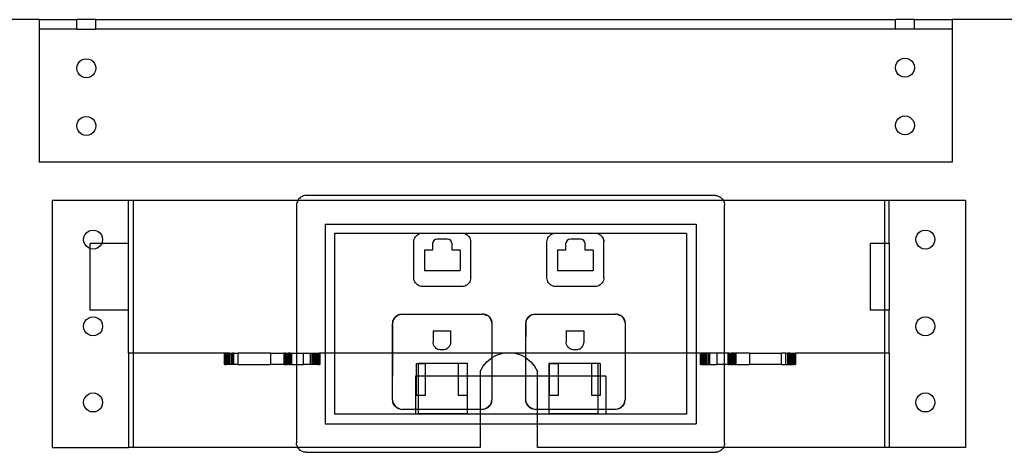
# Model space of a CAD drawing. Extents: x -96 to 96, y -79 to 79.
# Drawn here: x -83 to -71, y -6 to -1 of the extents above; entities that cross this region are included whole.
import ezdxf

# ---------------------------------------------------------------- set-up
doc = ezdxf.new("R2010")
doc.units = 0
doc.header["$MEASUREMENT"] = 0
doc.layers.get('0').update_dxf_attribs({"linetype": 'CONTINUOUS'})

msp = doc.modelspace()

# ---------------------------------------------------------------- linework, layer by layer
for p, q in [((-83.197, -0.562), (-84.824, -0.562)), ((-83.197, -0.562), (-83.197, -0.687)), ((-83.197, -0.562), (-82.702, -0.562)), ((-82.702, -0.687), (-82.702, -0.562)), ((-82.452, -0.562), (-82.702, -0.562)), ((-82.452, -0.687), (-82.452, -0.562)), ((-82.452, -0.562), (-71.943, -0.562)), ((-71.943, -0.687), (-71.943, -0.562)), ((-71.693, -0.562), (-71.943, -0.562)), ((-71.693, -0.687), (-71.693, -0.562)), ((-71.693, -0.562), (-71.197, -0.562)), ((-71.197, -0.562), (-71.197, -0.687)), ((-70, -0.562), (-71.197, -0.562)), ((-83.197, -0.687), (-83.197, -2.437)), ((-82.702, -0.687), (-83.197, -0.687)), ((-82.702, -0.687), (-82.452, -0.687)), ((-71.943, -0.687), (-82.452, -0.687)), ((-71.693, -0.687), (-71.943, -0.687)), ((-71.197, -0.687), (-71.693, -0.687)), ((-71.197, -0.687), (-71.197, -2.437)), ((-82.697, -1.168), (-82.685, -1.138)), ((-82.685, -1.138), (-82.665, -1.112)), ((-82.665, -1.112), (-82.639, -1.092)), ((-82.639, -1.092), (-82.609, -1.08)), ((-82.609, -1.08), (-82.577, -1.075)), ((-82.577, -1.075), (-82.544, -1.08)), ((-82.544, -1.08), (-82.514, -1.092)), ((-82.514, -1.092), (-82.488, -1.112)), ((-82.488, -1.112), (-82.468, -1.138)), ((-82.468, -1.138), (-82.456, -1.168)), ((-71.943, -1.194), (-71.939, -1.161)), ((-71.939, -1.161), (-71.926, -1.131)), ((-71.926, -1.131), (-71.906, -1.105)), ((-71.906, -1.105), (-71.88, -1.085)), ((-71.88, -1.085), (-71.85, -1.073)), ((-71.85, -1.073), (-71.818, -1.069)), ((-71.818, -1.069), (-71.786, -1.073)), ((-71.786, -1.073), (-71.755, -1.085)), ((-71.755, -1.085), (-71.73, -1.105)), ((-71.73, -1.105), (-71.71, -1.131)), ((-71.71, -1.131), (-71.697, -1.161)), ((-71.697, -1.161), (-71.693, -1.194)), ((-82.702, -1.2), (-82.697, -1.168)), ((-82.697, -1.233), (-82.702, -1.2)), ((-82.685, -1.263), (-82.697, -1.233)), ((-82.665, -1.289), (-82.685, -1.263)), ((-82.639, -1.309), (-82.665, -1.289)), ((-82.488, -1.289), (-82.514, -1.309)), ((-82.468, -1.263), (-82.488, -1.289)), ((-82.456, -1.233), (-82.468, -1.263)), ((-82.456, -1.168), (-82.452, -1.2)), ((-82.452, -1.2), (-82.456, -1.233)), ((-71.939, -1.226), (-71.943, -1.194)), ((-71.926, -1.256), (-71.939, -1.226)), ((-71.906, -1.282), (-71.926, -1.256)), ((-71.88, -1.302), (-71.906, -1.282)), ((-71.73, -1.282), (-71.755, -1.302)), ((-71.71, -1.256), (-71.73, -1.282)), ((-71.697, -1.226), (-71.71, -1.256)), ((-71.693, -1.194), (-71.697, -1.226)), ((-82.609, -1.321), (-82.639, -1.309)), ((-82.577, -1.325), (-82.609, -1.321)), ((-82.544, -1.321), (-82.577, -1.325)), ((-82.514, -1.309), (-82.544, -1.321)), ((-71.85, -1.314), (-71.88, -1.302)), ((-71.818, -1.319), (-71.85, -1.314)), ((-71.786, -1.314), (-71.818, -1.319)), ((-71.755, -1.302), (-71.786, -1.314)), ((-82.702, -1.959), (-82.697, -1.926)), ((-82.697, -1.926), (-82.685, -1.896)), ((-82.685, -1.896), (-82.665, -1.87)), ((-82.665, -1.87), (-82.639, -1.851)), ((-82.639, -1.851), (-82.609, -1.838)), ((-82.609, -1.838), (-82.577, -1.834)), ((-82.577, -1.834), (-82.544, -1.838)), ((-82.544, -1.838), (-82.514, -1.851)), ((-82.514, -1.851), (-82.488, -1.87)), ((-82.488, -1.87), (-82.468, -1.896)), ((-82.468, -1.896), (-82.456, -1.926)), ((-82.456, -1.926), (-82.452, -1.959)), ((-71.943, -1.952), (-71.939, -1.92)), ((-71.939, -1.92), (-71.926, -1.89)), ((-71.926, -1.89), (-71.906, -1.864)), ((-71.906, -1.864), (-71.88, -1.844)), ((-71.88, -1.844), (-71.85, -1.831)), ((-71.85, -1.831), (-71.818, -1.827)), ((-71.818, -1.827), (-71.786, -1.831)), ((-71.786, -1.831), (-71.755, -1.844)), ((-71.755, -1.844), (-71.73, -1.864)), ((-71.73, -1.864), (-71.71, -1.89)), ((-71.71, -1.89), (-71.697, -1.92)), ((-71.697, -1.92), (-71.693, -1.952)), ((-82.697, -1.991), (-82.702, -1.959)), ((-82.685, -2.021), (-82.697, -1.991)), ((-82.665, -2.047), (-82.685, -2.021)), ((-82.639, -2.067), (-82.665, -2.047)), ((-82.609, -2.08), (-82.639, -2.067)), ((-82.514, -2.067), (-82.544, -2.08)), ((-82.488, -2.047), (-82.514, -2.067)), ((-82.468, -2.021), (-82.488, -2.047)), ((-82.456, -1.991), (-82.468, -2.021)), ((-82.452, -1.959), (-82.456, -1.991)), ((-71.939, -1.984), (-71.943, -1.952)), ((-71.926, -2.015), (-71.939, -1.984)), ((-71.906, -2.041), (-71.926, -2.015)), ((-71.88, -2.06), (-71.906, -2.041)), ((-71.85, -2.073), (-71.88, -2.06)), ((-71.755, -2.06), (-71.786, -2.073)), ((-71.73, -2.041), (-71.755, -2.06)), ((-71.71, -2.015), (-71.73, -2.041)), ((-71.697, -1.984), (-71.71, -2.015)), ((-71.693, -1.952), (-71.697, -1.984)), ((-82.577, -2.084), (-82.609, -2.08)), ((-82.544, -2.08), (-82.577, -2.084)), ((-71.818, -2.077), (-71.85, -2.073)), ((-71.786, -2.073), (-71.818, -2.077)), ((-71.197, -2.437), (-83.197, -2.437)), ((-83.024, -2.938), (-83.024, -6.188)), ((-82.024, -2.938), (-83.024, -2.938)), ((-81.961, -2.938), (-82.024, -2.938)), ((-82.024, -3.503), (-82.024, -2.938)), ((-81.961, -2.938), (-81.961, -4.945)), ((-79.796, -2.938), (-81.961, -2.938)), ((-79.808, -2.968), (-79.812, -2.984)), ((-79.803, -2.952), (-79.808, -2.968)), ((-79.796, -2.938), (-79.803, -2.952)), ((-79.787, -2.924), (-79.796, -2.938)), ((-74.204, -2.938), (-79.796, -2.938)), ((-79.776, -2.912), (-79.787, -2.924)), ((-79.764, -2.901), (-79.776, -2.912)), ((-79.75, -2.892), (-79.764, -2.901)), ((-79.735, -2.885), (-79.75, -2.892)), ((-79.72, -2.879), (-79.735, -2.885)), ((-79.704, -2.876), (-79.72, -2.879)), ((-79.688, -2.875), (-79.704, -2.876)), ((-74.312, -2.875), (-79.688, -2.875)), ((-74.312, -2.875), (-74.296, -2.876)), ((-74.296, -2.876), (-74.28, -2.879)), ((-74.28, -2.879), (-74.265, -2.885)), ((-74.265, -2.885), (-74.25, -2.892)), ((-74.25, -2.892), (-74.236, -2.901)), ((-74.236, -2.901), (-74.224, -2.912)), ((-74.224, -2.912), (-74.213, -2.924)), ((-74.213, -2.924), (-74.204, -2.938)), ((-72.086, -2.938), (-74.204, -2.938)), ((-74.204, -2.938), (-74.197, -2.952)), ((-74.197, -2.952), (-74.192, -2.968)), ((-74.192, -2.968), (-74.188, -2.984)), ((-72.024, -2.938), (-72.086, -2.938)), ((-72.086, -2.938), (-72.086, -3.503)), ((-71.024, -2.938), (-72.024, -2.938)), ((-72.024, -3.503), (-72.024, -2.938)), ((-71.024, -2.938), (-71.024, -6.188)), ((-79.812, -2.984), (-79.813, -3)), ((-79.813, -3), (-79.813, -4.945)), ((-74.188, -2.984), (-74.187, -3)), ((-74.188, -4.945), (-74.187, -3)), ((-82.596, -3.39), (-82.576, -3.364)), ((-82.576, -3.364), (-82.55, -3.344)), ((-82.55, -3.344), (-82.52, -3.332)), ((-82.52, -3.332), (-82.487, -3.328)), ((-82.487, -3.328), (-82.455, -3.332)), ((-82.455, -3.332), (-82.425, -3.344)), ((-82.425, -3.344), (-82.399, -3.364)), ((-82.399, -3.364), (-82.379, -3.39)), ((-79.438, -3.25), (-74.562, -3.25)), ((-79.438, -3.25), (-79.438, -4.945)), ((-74.562, -3.25), (-74.562, -4.945)), ((-71.658, -3.39), (-71.638, -3.364)), ((-71.638, -3.364), (-71.612, -3.344)), ((-71.612, -3.344), (-71.582, -3.332)), ((-71.582, -3.332), (-71.55, -3.328)), ((-71.55, -3.328), (-71.518, -3.332)), ((-71.518, -3.332), (-71.487, -3.344)), ((-71.487, -3.344), (-71.462, -3.364)), ((-71.462, -3.364), (-71.442, -3.39)), ((-82.612, -3.453), (-82.608, -3.42)), ((-82.608, -3.485), (-82.612, -3.453)), ((-82.608, -3.42), (-82.596, -3.39)), ((-82.596, -3.515), (-82.608, -3.485)), ((-82.379, -3.39), (-82.367, -3.42)), ((-82.367, -3.485), (-82.374, -3.503)), ((-82.367, -3.42), (-82.362, -3.453)), ((-82.362, -3.453), (-82.367, -3.485)), ((-79.313, -3.375), (-79.313, -4.945)), ((-78.193, -3.375), (-79.313, -3.375)), ((-78.273, -3.484), (-78.271, -3.466)), ((-78.273, -3.956), (-78.273, -3.484)), ((-78.271, -3.466), (-78.267, -3.449)), ((-78.267, -3.449), (-78.26, -3.432)), ((-78.26, -3.432), (-78.251, -3.417)), ((-78.251, -3.417), (-78.239, -3.403)), ((-78.239, -3.403), (-78.225, -3.391)), ((-78.225, -3.391), (-78.21, -3.382)), ((-78.21, -3.382), (-78.193, -3.375)), ((-78.193, -3.375), (-78.176, -3.371)), ((-77.604, -3.375), (-78.193, -3.375)), ((-78.176, -3.371), (-78.158, -3.369)), ((-78.158, -3.369), (-77.64, -3.369)), ((-78.022, -3.487), (-78.027, -3.511)), ((-78.009, -3.467), (-78.022, -3.487)), ((-77.989, -3.454), (-78.009, -3.467)), ((-77.965, -3.449), (-77.989, -3.454)), ((-77.833, -3.449), (-77.965, -3.449)), ((-77.809, -3.454), (-77.833, -3.449)), ((-77.788, -3.467), (-77.809, -3.454)), ((-77.775, -3.487), (-77.788, -3.467)), ((-77.77, -3.511), (-77.775, -3.487)), ((-77.64, -3.369), (-77.621, -3.371)), ((-77.621, -3.371), (-77.604, -3.375)), ((-77.604, -3.375), (-77.587, -3.382)), ((-76.443, -3.375), (-77.604, -3.375)), ((-77.587, -3.382), (-77.572, -3.391)), ((-77.572, -3.391), (-77.558, -3.403)), ((-77.558, -3.403), (-77.546, -3.417)), ((-77.546, -3.417), (-77.537, -3.432)), ((-77.537, -3.432), (-77.53, -3.449)), ((-77.537, -3.432), (-77.524, -3.484)), ((-77.53, -3.449), (-77.526, -3.466)), ((-77.526, -3.466), (-77.524, -3.484)), ((-77.524, -3.956), (-77.524, -3.484)), ((-76.523, -3.484), (-76.521, -3.466)), ((-76.523, -3.956), (-76.523, -3.484)), ((-76.521, -3.466), (-76.517, -3.449)), ((-76.517, -3.449), (-76.51, -3.432)), ((-76.51, -3.432), (-76.501, -3.417)), ((-76.501, -3.417), (-76.489, -3.403)), ((-76.489, -3.403), (-76.475, -3.391)), ((-76.475, -3.391), (-76.46, -3.382)), ((-76.46, -3.382), (-76.443, -3.375)), ((-76.443, -3.375), (-76.426, -3.371)), ((-75.854, -3.375), (-76.443, -3.375)), ((-76.426, -3.371), (-76.408, -3.369)), ((-76.408, -3.369), (-75.89, -3.369)), ((-76.272, -3.487), (-76.277, -3.511)), ((-76.259, -3.467), (-76.272, -3.487)), ((-76.239, -3.454), (-76.259, -3.467)), ((-76.215, -3.449), (-76.239, -3.454)), ((-76.083, -3.449), (-76.215, -3.449)), ((-76.059, -3.454), (-76.083, -3.449)), ((-76.038, -3.467), (-76.059, -3.454)), ((-76.025, -3.487), (-76.038, -3.467)), ((-76.02, -3.511), (-76.025, -3.487)), ((-75.89, -3.369), (-75.871, -3.371)), ((-75.871, -3.371), (-75.854, -3.375)), ((-75.854, -3.375), (-75.837, -3.382)), ((-74.687, -3.375), (-75.854, -3.375)), ((-75.837, -3.382), (-75.822, -3.391)), ((-75.822, -3.391), (-75.808, -3.403)), ((-75.808, -3.403), (-75.796, -3.417)), ((-75.796, -3.417), (-75.787, -3.432)), ((-75.787, -3.432), (-75.78, -3.449)), ((-75.787, -3.432), (-75.774, -3.484)), ((-75.78, -3.449), (-75.776, -3.466)), ((-75.776, -3.466), (-75.774, -3.484)), ((-75.774, -3.956), (-75.774, -3.484)), ((-74.687, -3.375), (-74.687, -4.945)), ((-71.675, -3.453), (-71.671, -3.42)), ((-71.671, -3.485), (-71.675, -3.453)), ((-71.671, -3.42), (-71.658, -3.39)), ((-71.658, -3.515), (-71.671, -3.485)), ((-71.442, -3.39), (-71.429, -3.42)), ((-71.429, -3.485), (-71.442, -3.515)), ((-71.429, -3.42), (-71.425, -3.453)), ((-71.425, -3.453), (-71.429, -3.485)), ((-82.576, -3.541), (-82.596, -3.515)), ((-82.55, -3.561), (-82.576, -3.541)), ((-82.524, -3.572), (-82.55, -3.561)), ((-82.524, -3.572), (-82.524, -3.503)), ((-82.374, -3.503), (-82.524, -3.503)), ((-82.52, -3.573), (-82.524, -3.572)), ((-82.524, -4.38), (-82.524, -3.572)), ((-82.487, -3.578), (-82.52, -3.573)), ((-82.455, -3.573), (-82.487, -3.578)), ((-82.425, -3.561), (-82.455, -3.573)), ((-82.399, -3.541), (-82.425, -3.561)), ((-82.379, -3.515), (-82.399, -3.541)), ((-82.374, -3.503), (-82.379, -3.515)), ((-82.024, -3.503), (-82.374, -3.503)), ((-82.024, -4.38), (-82.024, -3.503)), ((-78.132, -3.592), (-78.132, -3.858)), ((-78.027, -3.592), (-78.132, -3.592)), ((-78.027, -3.511), (-78.027, -3.592)), ((-77.77, -3.592), (-77.77, -3.511)), ((-77.665, -3.592), (-77.77, -3.592)), ((-77.665, -3.592), (-77.665, -3.858)), ((-76.382, -3.592), (-76.382, -3.858)), ((-76.277, -3.592), (-76.382, -3.592)), ((-76.277, -3.511), (-76.277, -3.592)), ((-76.02, -3.592), (-76.02, -3.511)), ((-75.915, -3.592), (-76.02, -3.592)), ((-75.915, -3.592), (-75.915, -3.858)), ((-72.274, -3.503), (-72.274, -4.38)), ((-72.086, -3.503), (-72.274, -3.503)), ((-72.024, -3.503), (-72.086, -3.503)), ((-72.086, -3.503), (-72.086, -4.38)), ((-72.024, -3.503), (-72.024, -4.38)), ((-71.638, -3.541), (-71.658, -3.515)), ((-71.612, -3.561), (-71.638, -3.541)), ((-71.582, -3.573), (-71.612, -3.561)), ((-71.55, -3.578), (-71.582, -3.573)), ((-71.518, -3.573), (-71.55, -3.578)), ((-71.487, -3.561), (-71.518, -3.573)), ((-71.462, -3.541), (-71.487, -3.561)), ((-71.442, -3.515), (-71.462, -3.541)), ((-78.132, -3.858), (-77.665, -3.858)), ((-76.382, -3.858), (-75.915, -3.858)), ((-78.271, -3.974), (-78.273, -3.956)), ((-78.267, -3.991), (-78.271, -3.974)), ((-78.26, -4.008), (-78.267, -3.991)), ((-78.251, -4.024), (-78.26, -4.008)), ((-77.537, -4.008), (-77.546, -4.024)), ((-77.53, -3.991), (-77.537, -4.008)), ((-77.526, -3.974), (-77.53, -3.991)), ((-77.524, -3.956), (-77.526, -3.974)), ((-76.521, -3.974), (-76.523, -3.956)), ((-76.517, -3.991), (-76.521, -3.974)), ((-76.51, -4.008), (-76.517, -3.991)), ((-76.501, -4.024), (-76.51, -4.008)), ((-75.787, -4.008), (-75.796, -4.024)), ((-75.78, -3.991), (-75.787, -4.008)), ((-75.776, -3.974), (-75.78, -3.991)), ((-75.774, -3.956), (-75.776, -3.974)), ((-78.239, -4.037), (-78.251, -4.024)), ((-78.225, -4.049), (-78.239, -4.037)), ((-78.21, -4.058), (-78.225, -4.049)), ((-78.193, -4.065), (-78.21, -4.058)), ((-78.176, -4.07), (-78.193, -4.065)), ((-78.158, -4.071), (-78.176, -4.07)), ((-77.64, -4.071), (-78.158, -4.071)), ((-77.621, -4.07), (-77.64, -4.071)), ((-77.604, -4.065), (-77.621, -4.07)), ((-77.587, -4.058), (-77.604, -4.065)), ((-77.572, -4.049), (-77.587, -4.058)), ((-77.558, -4.037), (-77.572, -4.049)), ((-77.546, -4.024), (-77.558, -4.037)), ((-76.489, -4.037), (-76.501, -4.024)), ((-76.475, -4.049), (-76.489, -4.037)), ((-76.46, -4.058), (-76.475, -4.049)), ((-76.443, -4.065), (-76.46, -4.058)), ((-76.426, -4.07), (-76.443, -4.065)), ((-76.408, -4.071), (-76.426, -4.07)), ((-75.89, -4.071), (-76.408, -4.071)), ((-75.871, -4.07), (-75.89, -4.071)), ((-75.854, -4.065), (-75.871, -4.07)), ((-75.837, -4.058), (-75.854, -4.065)), ((-75.822, -4.049), (-75.837, -4.058)), ((-75.808, -4.037), (-75.822, -4.049)), ((-75.796, -4.024), (-75.808, -4.037)), ((-82.024, -4.38), (-82.524, -4.38)), ((-82.024, -4.945), (-82.024, -4.38)), ((-72.086, -4.38), (-72.274, -4.38)), ((-72.024, -4.38), (-72.086, -4.38)), ((-72.086, -4.38), (-72.086, -4.945)), ((-72.024, -4.945), (-72.024, -4.38)), ((-82.596, -4.532), (-82.576, -4.506)), ((-82.576, -4.506), (-82.55, -4.487)), ((-82.55, -4.487), (-82.52, -4.474)), ((-82.52, -4.474), (-82.487, -4.47)), ((-82.487, -4.47), (-82.455, -4.474)), ((-82.455, -4.474), (-82.425, -4.487)), ((-82.425, -4.487), (-82.399, -4.506)), ((-82.399, -4.506), (-82.379, -4.532)), ((-78.546, -4.518), (-78.55, -4.537)), ((-78.55, -4.537), (-78.546, -4.526)), ((-78.548, -4.945), (-78.546, -4.526)), ((-78.538, -4.5), (-78.546, -4.518)), ((-78.535, -4.501), (-78.546, -4.518)), ((-78.546, -4.526), (-78.535, -4.501)), ((-78.546, -4.526), (-78.546, -4.518)), ((-78.528, -4.483), (-78.538, -4.5)), ((-78.52, -4.477), (-78.535, -4.501)), ((-78.535, -4.501), (-78.528, -4.483)), ((-78.515, -4.468), (-78.528, -4.483)), ((-78.528, -4.483), (-78.52, -4.477)), ((-78.52, -4.477), (-78.499, -4.458)), ((-78.515, -4.468), (-78.52, -4.477)), ((-78.515, -4.468), (-78.5, -4.456)), ((-78.499, -4.458), (-78.515, -4.468)), ((-78.5, -4.456), (-78.484, -4.445)), ((-78.474, -4.443), (-78.499, -4.458)), ((-78.499, -4.458), (-78.484, -4.445)), ((-78.484, -4.445), (-78.465, -4.438)), ((-78.484, -4.445), (-78.474, -4.443)), ((-78.474, -4.443), (-78.427, -4.432)), ((-78.465, -4.438), (-78.474, -4.443)), ((-78.465, -4.438), (-78.446, -4.433)), ((-78.446, -4.433), (-78.427, -4.432)), ((-78.427, -4.432), (-77.37, -4.432)), ((-77.351, -4.433), (-77.37, -4.432)), ((-77.333, -4.441), (-77.37, -4.432)), ((-77.332, -4.438), (-77.351, -4.433)), ((-77.351, -4.433), (-77.333, -4.441)), ((-77.314, -4.445), (-77.333, -4.441)), ((-77.333, -4.441), (-77.306, -4.452)), ((-77.314, -4.445), (-77.332, -4.438)), ((-77.297, -4.456), (-77.314, -4.445)), ((-77.306, -4.452), (-77.314, -4.445)), ((-77.284, -4.47), (-77.306, -4.452)), ((-77.306, -4.452), (-77.297, -4.456)), ((-77.282, -4.468), (-77.297, -4.456)), ((-77.297, -4.456), (-77.284, -4.47)), ((-77.269, -4.483), (-77.284, -4.47)), ((-77.284, -4.47), (-77.265, -4.492)), ((-77.282, -4.468), (-77.269, -4.483)), ((-77.269, -4.483), (-77.259, -4.5)), ((-77.265, -4.492), (-77.269, -4.483)), ((-77.265, -4.492), (-77.259, -4.5)), ((-77.254, -4.519), (-77.265, -4.492)), ((-77.259, -4.5), (-77.251, -4.518)), ((-77.259, -4.5), (-77.254, -4.519)), ((-77.254, -4.519), (-77.245, -4.557)), ((-77.247, -4.537), (-77.254, -4.519)), ((-77.251, -4.518), (-77.247, -4.537)), ((-76.796, -4.518), (-76.8, -4.537)), ((-76.8, -4.537), (-76.796, -4.526)), ((-76.798, -4.945), (-76.796, -4.526)), ((-76.788, -4.5), (-76.796, -4.518)), ((-76.785, -4.501), (-76.796, -4.518)), ((-76.796, -4.526), (-76.785, -4.501)), ((-76.796, -4.526), (-76.796, -4.518)), ((-76.778, -4.483), (-76.788, -4.5)), ((-76.77, -4.477), (-76.785, -4.501)), ((-76.785, -4.501), (-76.778, -4.483)), ((-76.765, -4.468), (-76.778, -4.483)), ((-76.778, -4.483), (-76.77, -4.477)), ((-76.77, -4.477), (-76.749, -4.458)), ((-76.765, -4.468), (-76.77, -4.477)), ((-76.765, -4.468), (-76.75, -4.456)), ((-76.749, -4.458), (-76.765, -4.468)), ((-76.75, -4.456), (-76.734, -4.445)), ((-76.724, -4.443), (-76.749, -4.458)), ((-76.749, -4.458), (-76.734, -4.445)), ((-76.734, -4.445), (-76.715, -4.438)), ((-76.734, -4.445), (-76.724, -4.443)), ((-76.724, -4.443), (-76.677, -4.432)), ((-76.715, -4.438), (-76.724, -4.443)), ((-76.715, -4.438), (-76.696, -4.433)), ((-76.696, -4.433), (-76.677, -4.432)), ((-76.677, -4.432), (-75.62, -4.432)), ((-75.601, -4.433), (-75.62, -4.432)), ((-75.583, -4.441), (-75.62, -4.432)), ((-75.582, -4.438), (-75.601, -4.433)), ((-75.601, -4.433), (-75.583, -4.441)), ((-75.564, -4.445), (-75.583, -4.441)), ((-75.583, -4.441), (-75.556, -4.452)), ((-75.564, -4.445), (-75.582, -4.438)), ((-75.547, -4.456), (-75.564, -4.445)), ((-75.556, -4.452), (-75.564, -4.445)), ((-75.534, -4.47), (-75.556, -4.452)), ((-75.556, -4.452), (-75.547, -4.456)), ((-75.532, -4.468), (-75.547, -4.456)), ((-75.547, -4.456), (-75.534, -4.47)), ((-75.519, -4.483), (-75.534, -4.47)), ((-75.534, -4.47), (-75.515, -4.492)), ((-75.532, -4.468), (-75.519, -4.483)), ((-75.519, -4.483), (-75.509, -4.5)), ((-75.515, -4.492), (-75.519, -4.483)), ((-75.515, -4.492), (-75.509, -4.5)), ((-75.504, -4.519), (-75.515, -4.492)), ((-75.509, -4.5), (-75.501, -4.518)), ((-75.509, -4.5), (-75.504, -4.519)), ((-75.504, -4.519), (-75.495, -4.557)), ((-75.497, -4.537), (-75.504, -4.519)), ((-75.501, -4.518), (-75.497, -4.537)), ((-71.658, -4.532), (-71.638, -4.506)), ((-71.638, -4.506), (-71.612, -4.487)), ((-71.612, -4.487), (-71.582, -4.474)), ((-71.582, -4.474), (-71.55, -4.47)), ((-71.55, -4.47), (-71.518, -4.474)), ((-71.518, -4.474), (-71.487, -4.487)), ((-71.487, -4.487), (-71.462, -4.506)), ((-71.462, -4.506), (-71.442, -4.532)), ((-82.612, -4.595), (-82.608, -4.562)), ((-82.608, -4.627), (-82.612, -4.595)), ((-82.608, -4.562), (-82.596, -4.532)), ((-82.596, -4.657), (-82.608, -4.627)), ((-82.576, -4.683), (-82.596, -4.657)), ((-82.379, -4.657), (-82.399, -4.683)), ((-82.379, -4.532), (-82.367, -4.562)), ((-82.367, -4.627), (-82.379, -4.657)), ((-82.367, -4.562), (-82.362, -4.595)), ((-82.362, -4.595), (-82.367, -4.627)), ((-78.55, -4.537), (-78.552, -4.557)), ((-78.552, -4.945), (-78.552, -4.557)), ((-78.019, -4.651), (-78.019, -4.801)), ((-78.019, -4.651), (-77.79, -4.651)), ((-77.79, -4.651), (-77.79, -4.801)), ((-77.247, -4.537), (-77.245, -4.557)), ((-77.245, -4.557), (-77.245, -4.945)), ((-76.8, -4.537), (-76.802, -4.557)), ((-76.802, -4.945), (-76.802, -4.557)), ((-76.269, -4.651), (-76.269, -4.801)), ((-76.269, -4.651), (-76.04, -4.651)), ((-76.04, -4.651), (-76.04, -4.801)), ((-75.497, -4.537), (-75.495, -4.557)), ((-75.495, -4.557), (-75.495, -4.945)), ((-71.675, -4.595), (-71.671, -4.562)), ((-71.671, -4.627), (-71.675, -4.595)), ((-71.671, -4.562), (-71.658, -4.532)), ((-71.658, -4.657), (-71.671, -4.627)), ((-71.638, -4.683), (-71.658, -4.657)), ((-71.442, -4.657), (-71.462, -4.683)), ((-71.442, -4.532), (-71.429, -4.562)), ((-71.429, -4.627), (-71.442, -4.657)), ((-71.429, -4.562), (-71.425, -4.595)), ((-71.425, -4.595), (-71.429, -4.627)), ((-82.55, -4.703), (-82.576, -4.683)), ((-82.52, -4.716), (-82.55, -4.703)), ((-82.487, -4.72), (-82.52, -4.716)), ((-82.455, -4.716), (-82.487, -4.72)), ((-82.425, -4.703), (-82.455, -4.716)), ((-82.399, -4.683), (-82.425, -4.703)), ((-71.612, -4.703), (-71.638, -4.683)), ((-71.582, -4.716), (-71.612, -4.703)), ((-71.55, -4.72), (-71.582, -4.716)), ((-71.518, -4.716), (-71.55, -4.72)), ((-71.487, -4.703), (-71.518, -4.716)), ((-71.462, -4.683), (-71.487, -4.703)), ((-78.018, -4.817), (-78.019, -4.801)), ((-78.014, -4.833), (-78.018, -4.817)), ((-78.008, -4.848), (-78.014, -4.833)), ((-78, -4.861), (-78.008, -4.848)), ((-77.989, -4.874), (-78, -4.861)), ((-77.977, -4.884), (-77.989, -4.874)), ((-77.963, -4.893), (-77.977, -4.884)), ((-77.948, -4.899), (-77.963, -4.893)), ((-77.932, -4.903), (-77.948, -4.899)), ((-77.916, -4.904), (-77.932, -4.903)), ((-77.893, -4.904), (-77.916, -4.904)), ((-77.877, -4.903), (-77.893, -4.904)), ((-77.861, -4.899), (-77.877, -4.903)), ((-77.846, -4.893), (-77.861, -4.899)), ((-77.846, -4.893), (-77.832, -4.884)), ((-77.82, -4.874), (-77.832, -4.884)), ((-77.809, -4.861), (-77.82, -4.874)), ((-77.801, -4.848), (-77.809, -4.861)), ((-77.795, -4.833), (-77.801, -4.848)), ((-77.791, -4.817), (-77.795, -4.833)), ((-77.79, -4.801), (-77.791, -4.817)), ((-76.268, -4.817), (-76.269, -4.801)), ((-76.264, -4.833), (-76.268, -4.817)), ((-76.258, -4.848), (-76.264, -4.833)), ((-76.25, -4.861), (-76.258, -4.848)), ((-76.239, -4.874), (-76.25, -4.861)), ((-76.227, -4.884), (-76.239, -4.874)), ((-76.213, -4.893), (-76.227, -4.884)), ((-76.198, -4.899), (-76.213, -4.893)), ((-76.182, -4.903), (-76.198, -4.899)), ((-76.166, -4.904), (-76.182, -4.903)), ((-76.143, -4.904), (-76.166, -4.904)), ((-76.127, -4.903), (-76.143, -4.904)), ((-76.111, -4.899), (-76.127, -4.903)), ((-76.096, -4.893), (-76.111, -4.899)), ((-76.096, -4.893), (-76.082, -4.884)), ((-76.07, -4.874), (-76.082, -4.884)), ((-76.059, -4.861), (-76.07, -4.874)), ((-76.051, -4.848), (-76.059, -4.861)), ((-76.045, -4.833), (-76.051, -4.848)), ((-76.041, -4.817), (-76.045, -4.833)), ((-76.04, -4.801), (-76.041, -4.817)), ((-82.024, -4.945), (-82.024, -6.188)), ((-81.961, -4.945), (-82.024, -4.945)), ((-81.961, -4.945), (-81.961, -6.188)), ((-80.761, -4.945), (-81.961, -4.945)), ((-80.759, -4.945), (-80.761, -4.945)), ((-80.761, -4.945), (-80.761, -5.094)), ((-80.759, -5.094), (-80.759, -4.945)), ((-80.755, -4.945), (-80.759, -4.945)), ((-80.747, -4.945), (-80.755, -4.945)), ((-80.755, -5.094), (-80.755, -4.945)), ((-80.747, -5.094), (-80.747, -4.945)), ((-80.737, -4.945), (-80.747, -4.945)), ((-80.724, -4.945), (-80.737, -4.945)), ((-80.737, -4.945), (-80.737, -5.094)), ((-80.724, -4.945), (-80.724, -5.094)), ((-80.709, -4.945), (-80.724, -4.945)), ((-80.693, -4.945), (-80.709, -4.945)), ((-80.709, -4.945), (-80.709, -5.094)), ((-80.693, -4.945), (-80.674, -4.945)), ((-80.693, -4.945), (-80.693, -5.094)), ((-80.674, -4.945), (-80.674, -5.094)), ((-80.674, -4.945), (-80.655, -4.945)), ((-80.655, -4.945), (-80.655, -5.094)), ((-80.636, -4.945), (-80.655, -4.945)), ((-80.636, -5.094), (-80.636, -4.945)), ((-80.636, -4.945), (-80.581, -4.945)), ((-80.581, -5.094), (-80.581, -4.945)), ((-80.157, -4.945), (-80.581, -4.945)), ((-80.157, -4.945), (-80.157, -5.094)), ((-80.157, -4.945), (-79.98, -4.945)), ((-79.98, -4.945), (-79.98, -5.094)), ((-79.979, -4.945), (-79.98, -4.945)), ((-79.979, -4.945), (-79.975, -4.945)), ((-79.979, -4.945), (-79.979, -5.094)), ((-79.969, -4.945), (-79.975, -4.945)), ((-79.975, -4.945), (-79.975, -5.094)), ((-79.96, -4.945), (-79.969, -4.945)), ((-79.969, -5.094), (-79.969, -4.945)), ((-79.96, -5.094), (-79.96, -4.945)), ((-79.96, -4.945), (-79.95, -4.945)), ((-79.95, -4.945), (-79.938, -4.945)), ((-79.95, -5.094), (-79.95, -4.945)), ((-79.938, -4.945), (-79.924, -4.945)), ((-79.938, -5.094), (-79.938, -4.945)), ((-79.924, -5.094), (-79.924, -4.945)), ((-79.909, -4.945), (-79.924, -4.945)), ((-79.909, -5.094), (-79.909, -4.945)), ((-79.893, -4.945), (-79.909, -4.945)), ((-79.893, -4.945), (-79.877, -4.945)), ((-79.893, -5.094), (-79.893, -4.945)), ((-79.877, -5.094), (-79.877, -4.945)), ((-79.877, -4.945), (-79.813, -4.945)), ((-79.813, -4.945), (-79.727, -4.945)), ((-79.813, -4.945), (-79.813, -5.094)), ((-79.727, -4.945), (-79.727, -5.094)), ((-79.727, -4.945), (-79.633, -4.945)), ((-79.633, -4.945), (-79.633, -5.094)), ((-79.633, -4.945), (-79.613, -4.945)), ((-79.613, -4.945), (-79.613, -5.094)), ((-79.613, -4.945), (-79.594, -4.945)), ((-79.594, -4.945), (-79.594, -5.094)), ((-79.594, -4.945), (-79.576, -4.945)), ((-79.576, -4.945), (-79.559, -4.945)), ((-79.576, -4.945), (-79.576, -5.094)), ((-79.559, -4.945), (-79.559, -5.094)), ((-79.559, -4.945), (-79.545, -4.945)), ((-79.545, -4.945), (-79.532, -4.945)), ((-79.545, -4.945), (-79.545, -5.094)), ((-79.532, -4.945), (-79.522, -4.945)), ((-79.532, -5.094), (-79.532, -4.945)), ((-79.522, -4.945), (-79.522, -5.094)), ((-79.514, -4.945), (-79.522, -4.945)), ((-79.514, -4.945), (-79.514, -5.094)), ((-79.509, -4.945), (-79.514, -4.945)), ((-79.509, -4.945), (-79.509, -5.094)), ((-79.508, -4.945), (-79.509, -4.945)), ((-79.508, -4.945), (-79.508, -5.094)), ((-79.438, -4.945), (-79.508, -4.945)), ((-79.438, -4.945), (-79.438, -5.875)), ((-79.313, -4.945), (-79.438, -4.945)), ((-79.313, -4.945), (-79.313, -5.75)), ((-78.552, -4.945), (-79.313, -4.945)), ((-78.552, -5.56), (-78.552, -4.945)), ((-78.552, -5.56), (-78.548, -4.945)), ((-78.548, -4.945), (-78.552, -4.945)), ((-77.245, -4.945), (-78.548, -4.945)), ((-77.31, -5.056), (-77.249, -5.006)), ((-77.249, -5.006), (-77.245, -5.004)), ((-77.245, -4.945), (-77.245, -5.004)), ((-77.103, -4.945), (-77.245, -4.945)), ((-77.245, -5.004), (-77.179, -4.968)), ((-77.245, -5.004), (-77.245, -5.25)), ((-77.179, -4.968), (-77.103, -4.945)), ((-77.103, -4.945), (-77.024, -4.937)), ((-76.944, -4.945), (-77.103, -4.945)), ((-77.024, -4.937), (-76.944, -4.945)), ((-76.944, -4.945), (-76.868, -4.968)), ((-76.802, -4.945), (-76.944, -4.945)), ((-76.868, -4.968), (-76.802, -5.004)), ((-76.802, -5.004), (-76.802, -4.945)), ((-76.798, -4.945), (-76.802, -4.945)), ((-76.802, -5.004), (-76.798, -5.006)), ((-76.802, -5.25), (-76.802, -5.004)), ((-76.8, -5.25), (-76.798, -5.006)), ((-76.798, -5.006), (-76.798, -4.945)), ((-75.495, -4.945), (-76.798, -4.945)), ((-76.798, -5.006), (-76.737, -5.056)), ((-75.495, -4.945), (-75.495, -5.56)), ((-74.687, -4.945), (-75.495, -4.945)), ((-74.687, -4.945), (-74.687, -5.75)), ((-74.562, -4.945), (-74.687, -4.945)), ((-74.562, -4.945), (-74.562, -5.875)), ((-74.511, -4.945), (-74.562, -4.945)), ((-74.511, -4.945), (-74.509, -4.945)), ((-74.511, -4.945), (-74.511, -5.094)), ((-74.509, -4.945), (-74.509, -5.094)), ((-74.509, -4.945), (-74.505, -4.945)), ((-74.505, -4.945), (-74.497, -4.945)), ((-74.505, -4.945), (-74.505, -5.094)), ((-74.497, -4.945), (-74.497, -5.094)), ((-74.487, -4.945), (-74.497, -4.945)), ((-74.474, -4.945), (-74.487, -4.945)), ((-74.487, -5.094), (-74.487, -4.945)), ((-74.474, -4.945), (-74.474, -5.094)), ((-74.459, -4.945), (-74.474, -4.945)), ((-74.459, -4.945), (-74.459, -5.094)), ((-74.443, -4.945), (-74.459, -4.945)), ((-74.443, -4.945), (-74.443, -5.094)), ((-74.424, -4.945), (-74.443, -4.945)), ((-74.405, -4.945), (-74.424, -4.945)), ((-74.424, -4.945), (-74.424, -5.094)), ((-74.405, -4.945), (-74.405, -5.094)), ((-74.386, -4.945), (-74.405, -4.945)), ((-74.386, -4.945), (-74.386, -5.094)), ((-74.292, -4.945), (-74.386, -4.945)), ((-74.292, -4.945), (-74.292, -5.094)), ((-74.188, -4.945), (-74.292, -4.945)), ((-74.142, -4.945), (-74.188, -4.945)), ((-74.188, -5.094), (-74.188, -4.945)), ((-74.142, -5.094), (-74.142, -4.945)), ((-74.126, -4.945), (-74.142, -4.945)), ((-74.126, -5.094), (-74.126, -4.945)), ((-74.126, -4.945), (-74.11, -4.945)), ((-74.11, -5.094), (-74.11, -4.945)), ((-74.11, -4.945), (-74.095, -4.945)), ((-74.095, -5.094), (-74.095, -4.945)), ((-74.081, -4.945), (-74.095, -4.945)), ((-74.069, -4.945), (-74.081, -4.945)), ((-74.081, -5.094), (-74.081, -4.945)), ((-74.058, -4.945), (-74.069, -4.945)), ((-74.069, -5.094), (-74.069, -4.945)), ((-74.058, -5.094), (-74.058, -4.945)), ((-74.058, -4.945), (-74.05, -4.945)), ((-74.05, -4.945), (-74.044, -4.945)), ((-74.05, -5.094), (-74.05, -4.945)), ((-74.044, -4.945), (-74.044, -5.094)), ((-74.04, -4.945), (-74.044, -4.945)), ((-74.04, -4.945), (-74.04, -5.094)), ((-74.04, -4.945), (-74.039, -4.945)), ((-74.039, -4.945), (-74.039, -5.094)), ((-73.862, -4.945), (-74.039, -4.945)), ((-73.862, -4.945), (-73.862, -5.094)), ((-73.862, -4.945), (-73.438, -4.945)), ((-73.438, -5.094), (-73.438, -4.945)), ((-73.383, -4.945), (-73.438, -4.945)), ((-73.383, -5.094), (-73.383, -4.945)), ((-73.383, -4.945), (-73.363, -4.945)), ((-73.363, -4.945), (-73.363, -5.094)), ((-73.344, -4.945), (-73.363, -4.945)), ((-73.326, -4.945), (-73.344, -4.945)), ((-73.344, -4.945), (-73.344, -5.094)), ((-73.326, -4.945), (-73.326, -5.094)), ((-73.326, -4.945), (-73.309, -4.945)), ((-73.309, -4.945), (-73.309, -5.094)), ((-73.309, -4.945), (-73.295, -4.945)), ((-73.295, -4.945), (-73.282, -4.945)), ((-73.295, -4.945), (-73.295, -5.094)), ((-73.282, -4.945), (-73.282, -5.094)), ((-73.282, -4.945), (-73.272, -4.945)), ((-73.272, -4.945), (-73.264, -4.945)), ((-73.272, -5.094), (-73.272, -4.945)), ((-73.264, -4.945), (-73.259, -4.945)), ((-73.264, -5.094), (-73.264, -4.945)), ((-73.259, -5.094), (-73.259, -4.945)), ((-73.259, -4.945), (-73.258, -4.945)), ((-73.258, -4.945), (-73.258, -5.094)), ((-72.086, -4.945), (-73.258, -4.945)), ((-72.086, -4.945), (-72.086, -6.188)), ((-72.024, -4.945), (-72.086, -4.945)), ((-72.024, -4.945), (-72.024, -6.188)), ((-80.759, -5.094), (-80.761, -5.094)), ((-80.755, -5.094), (-80.759, -5.094)), ((-80.755, -5.094), (-80.747, -5.094)), ((-80.747, -5.094), (-80.737, -5.094)), ((-80.724, -5.094), (-80.737, -5.094)), ((-80.709, -5.094), (-80.724, -5.094)), ((-80.693, -5.094), (-80.709, -5.094)), ((-80.674, -5.094), (-80.693, -5.094)), ((-80.655, -5.094), (-80.674, -5.094)), ((-80.636, -5.094), (-80.655, -5.094)), ((-80.581, -5.094), (-80.636, -5.094)), ((-80.581, -5.094), (-80.157, -5.094)), ((-79.98, -5.094), (-80.157, -5.094)), ((-79.98, -5.094), (-79.979, -5.094)), ((-79.975, -5.094), (-79.979, -5.094)), ((-79.975, -5.094), (-79.969, -5.094)), ((-79.96, -5.094), (-79.969, -5.094)), ((-79.96, -5.094), (-79.95, -5.094)), ((-79.95, -5.094), (-79.938, -5.094)), ((-79.924, -5.094), (-79.938, -5.094)), ((-79.909, -5.094), (-79.924, -5.094)), ((-79.909, -5.094), (-79.893, -5.094)), ((-79.877, -5.094), (-79.893, -5.094)), ((-79.877, -5.094), (-79.813, -5.094)), ((-79.813, -5.094), (-79.727, -5.094)), ((-79.813, -5.094), (-79.813, -6.125)), ((-79.633, -5.094), (-79.727, -5.094)), ((-79.613, -5.094), (-79.633, -5.094)), ((-79.594, -5.094), (-79.613, -5.094)), ((-79.576, -5.094), (-79.594, -5.094)), ((-79.559, -5.094), (-79.576, -5.094)), ((-79.545, -5.094), (-79.559, -5.094)), ((-79.532, -5.094), (-79.545, -5.094)), ((-79.532, -5.094), (-79.522, -5.094)), ((-79.522, -5.094), (-79.514, -5.094)), ((-79.509, -5.094), (-79.514, -5.094)), ((-79.509, -5.094), (-79.508, -5.094)), ((-78.237, -5.081), (-78.21, -5.081)), ((-78.237, -5.25), (-78.237, -5.081)), ((-78.21, -5.076), (-77.572, -5.076)), ((-78.21, -5.081), (-78.21, -5.076)), ((-78.21, -5.081), (-78.125, -5.081)), ((-78.21, -5.25), (-78.21, -5.081)), ((-78.125, -5.081), (-78.125, -5.25)), ((-77.572, -5.081), (-77.684, -5.081)), ((-77.684, -5.25), (-77.684, -5.081)), ((-77.572, -5.076), (-77.572, -5.081)), ((-77.572, -5.081), (-77.572, -5.25)), ((-77.399, -5.187), (-77.361, -5.117)), ((-77.361, -5.117), (-77.31, -5.056)), ((-76.737, -5.056), (-76.686, -5.117)), ((-76.686, -5.117), (-76.649, -5.187)), ((-76.492, -5.076), (-75.854, -5.076)), ((-76.492, -5.25), (-76.492, -5.076)), ((-76.487, -5.081), (-76.375, -5.081)), ((-76.487, -5.25), (-76.487, -5.081)), ((-76.375, -5.081), (-76.375, -5.25)), ((-75.854, -5.081), (-75.934, -5.081)), ((-75.934, -5.25), (-75.934, -5.081)), ((-75.854, -5.076), (-75.854, -5.081)), ((-75.822, -5.081), (-75.854, -5.081)), ((-75.854, -5.081), (-75.854, -5.25)), ((-75.822, -5.081), (-75.822, -5.25)), ((-74.509, -5.094), (-74.511, -5.094)), ((-74.509, -5.094), (-74.505, -5.094)), ((-74.497, -5.094), (-74.505, -5.094)), ((-74.487, -5.094), (-74.497, -5.094)), ((-74.487, -5.094), (-74.474, -5.094)), ((-74.474, -5.094), (-74.459, -5.094)), ((-74.459, -5.094), (-74.443, -5.094)), ((-74.443, -5.094), (-74.424, -5.094)), ((-74.424, -5.094), (-74.405, -5.094)), ((-74.405, -5.094), (-74.386, -5.094)), ((-74.386, -5.094), (-74.292, -5.094)), ((-74.188, -5.094), (-74.292, -5.094)), ((-74.142, -5.094), (-74.188, -5.094)), ((-74.188, -6.125), (-74.188, -5.094)), ((-74.142, -5.094), (-74.126, -5.094)), ((-74.11, -5.094), (-74.126, -5.094)), ((-74.11, -5.094), (-74.095, -5.094)), ((-74.095, -5.094), (-74.081, -5.094)), ((-74.069, -5.094), (-74.081, -5.094)), ((-74.058, -5.094), (-74.069, -5.094)), ((-74.058, -5.094), (-74.05, -5.094)), ((-74.044, -5.094), (-74.05, -5.094)), ((-74.044, -5.094), (-74.04, -5.094)), ((-74.039, -5.094), (-74.04, -5.094)), ((-74.039, -5.094), (-73.862, -5.094)), ((-73.438, -5.094), (-73.862, -5.094)), ((-73.438, -5.094), (-73.383, -5.094)), ((-73.383, -5.094), (-73.363, -5.094)), ((-73.363, -5.094), (-73.344, -5.094)), ((-73.344, -5.094), (-73.326, -5.094)), ((-73.326, -5.094), (-73.309, -5.094)), ((-73.309, -5.094), (-73.295, -5.094)), ((-73.295, -5.094), (-73.282, -5.094)), ((-73.272, -5.094), (-73.282, -5.094)), ((-73.264, -5.094), (-73.272, -5.094)), ((-73.264, -5.094), (-73.259, -5.094)), ((-73.259, -5.094), (-73.258, -5.094)), ((-78.237, -5.25), (-78.25, -5.25)), ((-78.25, -5.25), (-78.25, -5.685)), ((-78.237, -5.505), (-78.237, -5.25)), ((-78.21, -5.25), (-78.237, -5.25)), ((-78.21, -5.505), (-78.21, -5.25)), ((-78.125, -5.25), (-78.21, -5.25)), ((-78.125, -5.25), (-78.125, -5.505)), ((-77.684, -5.25), (-78.125, -5.25)), ((-77.684, -5.505), (-77.684, -5.25)), ((-77.572, -5.25), (-77.684, -5.25)), ((-77.572, -5.25), (-77.572, -5.505)), ((-77.399, -5.25), (-77.572, -5.25)), ((-77.399, -5.187), (-77.399, -5.25)), ((-77.399, -5.25), (-77.399, -5.685)), ((-77.245, -5.25), (-77.399, -5.25)), ((-77.245, -5.25), (-77.245, -5.56)), ((-76.802, -5.25), (-77.245, -5.25)), ((-76.802, -5.56), (-76.802, -5.25)), ((-76.802, -5.56), (-76.8, -5.25)), ((-76.8, -5.25), (-76.802, -5.25)), ((-76.649, -5.25), (-76.8, -5.25)), ((-76.649, -5.25), (-76.649, -5.187)), ((-76.649, -5.685), (-76.649, -5.25)), ((-76.492, -5.25), (-76.649, -5.25)), ((-76.492, -5.685), (-76.492, -5.25)), ((-76.487, -5.25), (-76.492, -5.25)), ((-76.487, -5.505), (-76.487, -5.25)), ((-76.375, -5.25), (-76.487, -5.25)), ((-76.375, -5.25), (-76.375, -5.505)), ((-75.934, -5.25), (-76.375, -5.25)), ((-75.934, -5.505), (-75.934, -5.25)), ((-75.854, -5.25), (-75.934, -5.25)), ((-75.822, -5.25), (-75.854, -5.25)), ((-75.854, -5.25), (-75.854, -5.505)), ((-75.822, -5.25), (-75.822, -5.505)), ((-75.75, -5.25), (-75.822, -5.25)), ((-75.75, -5.25), (-75.75, -5.685)), ((-82.612, -5.595), (-82.608, -5.562)), ((-82.608, -5.562), (-82.596, -5.532)), ((-82.596, -5.532), (-82.576, -5.506)), ((-82.576, -5.506), (-82.55, -5.487)), ((-82.55, -5.487), (-82.52, -5.474)), ((-82.52, -5.474), (-82.487, -5.47)), ((-82.487, -5.47), (-82.455, -5.474)), ((-82.455, -5.474), (-82.425, -5.487)), ((-82.425, -5.487), (-82.399, -5.506)), ((-82.399, -5.506), (-82.379, -5.532)), ((-82.379, -5.532), (-82.367, -5.562)), ((-82.367, -5.562), (-82.362, -5.595)), ((-78.55, -5.579), (-78.552, -5.56)), ((-78.541, -5.607), (-78.552, -5.56)), ((-78.21, -5.505), (-78.237, -5.505)), ((-78.125, -5.505), (-78.21, -5.505)), ((-78.21, -5.685), (-78.21, -5.505)), ((-77.572, -5.505), (-77.684, -5.505)), ((-77.572, -5.505), (-77.572, -5.685)), ((-77.257, -5.607), (-77.245, -5.56)), ((-77.247, -5.579), (-77.245, -5.56)), ((-76.8, -5.579), (-76.802, -5.56)), ((-76.791, -5.607), (-76.802, -5.56)), ((-76.375, -5.505), (-76.487, -5.505)), ((-75.854, -5.505), (-75.934, -5.505)), ((-75.822, -5.505), (-75.854, -5.505)), ((-75.854, -5.505), (-75.854, -5.685)), ((-75.507, -5.607), (-75.495, -5.56)), ((-75.497, -5.579), (-75.495, -5.56)), ((-71.675, -5.595), (-71.671, -5.562)), ((-71.671, -5.562), (-71.658, -5.532)), ((-71.658, -5.532), (-71.638, -5.506)), ((-71.638, -5.506), (-71.612, -5.487)), ((-71.612, -5.487), (-71.582, -5.474)), ((-71.582, -5.474), (-71.55, -5.47)), ((-71.55, -5.47), (-71.518, -5.474)), ((-71.518, -5.474), (-71.487, -5.487)), ((-71.487, -5.487), (-71.462, -5.506)), ((-71.462, -5.506), (-71.442, -5.532)), ((-71.442, -5.532), (-71.429, -5.562)), ((-71.429, -5.562), (-71.425, -5.595)), ((-82.608, -5.627), (-82.612, -5.595)), ((-82.596, -5.657), (-82.608, -5.627)), ((-82.576, -5.683), (-82.596, -5.657)), ((-82.55, -5.703), (-82.576, -5.683)), ((-82.399, -5.683), (-82.425, -5.703)), ((-82.379, -5.657), (-82.399, -5.683)), ((-82.367, -5.627), (-82.379, -5.657)), ((-82.362, -5.595), (-82.367, -5.627)), ((-78.546, -5.598), (-78.55, -5.579)), ((-78.538, -5.616), (-78.546, -5.598)), ((-78.546, -5.598), (-78.541, -5.607)), ((-78.538, -5.616), (-78.541, -5.607)), ((-78.541, -5.607), (-78.525, -5.631)), ((-78.528, -5.633), (-78.538, -5.616)), ((-78.525, -5.631), (-78.538, -5.616)), ((-78.515, -5.648), (-78.528, -5.633)), ((-78.525, -5.631), (-78.515, -5.648)), ((-78.507, -5.653), (-78.525, -5.631)), ((-78.515, -5.648), (-78.5, -5.661)), ((-78.507, -5.653), (-78.515, -5.648)), ((-78.5, -5.661), (-78.507, -5.653)), ((-78.482, -5.668), (-78.507, -5.653)), ((-78.5, -5.661), (-78.484, -5.671)), ((-78.482, -5.668), (-78.5, -5.661)), ((-78.484, -5.671), (-78.465, -5.678)), ((-78.446, -5.683), (-78.482, -5.668)), ((-78.465, -5.678), (-78.482, -5.668)), ((-78.446, -5.683), (-78.465, -5.678)), ((-78.446, -5.683), (-78.427, -5.685)), ((-78.25, -5.685), (-78.427, -5.685)), ((-78.25, -5.685), (-78.25, -5.75)), ((-78.21, -5.685), (-78.25, -5.685)), ((-78.21, -5.743), (-78.21, -5.685)), ((-77.572, -5.685), (-78.21, -5.685)), ((-77.572, -5.685), (-77.572, -5.743)), ((-77.399, -5.685), (-77.572, -5.685)), ((-77.37, -5.685), (-77.399, -5.685)), ((-77.399, -5.685), (-77.399, -5.75)), ((-77.351, -5.683), (-77.37, -5.685)), ((-77.351, -5.683), (-77.315, -5.668)), ((-77.332, -5.678), (-77.351, -5.683)), ((-77.315, -5.668), (-77.332, -5.678)), ((-77.314, -5.671), (-77.332, -5.678)), ((-77.29, -5.653), (-77.315, -5.668)), ((-77.315, -5.668), (-77.297, -5.661)), ((-77.297, -5.661), (-77.314, -5.671)), ((-77.282, -5.648), (-77.297, -5.661)), ((-77.297, -5.661), (-77.29, -5.653)), ((-77.29, -5.653), (-77.272, -5.631)), ((-77.282, -5.648), (-77.29, -5.653)), ((-77.272, -5.631), (-77.282, -5.648)), ((-77.282, -5.648), (-77.269, -5.633)), ((-77.257, -5.607), (-77.272, -5.631)), ((-77.272, -5.631), (-77.259, -5.616)), ((-77.269, -5.633), (-77.259, -5.616)), ((-77.259, -5.616), (-77.251, -5.598)), ((-77.259, -5.616), (-77.257, -5.607)), ((-77.251, -5.598), (-77.257, -5.607)), ((-77.251, -5.598), (-77.247, -5.579)), ((-76.796, -5.598), (-76.8, -5.579)), ((-76.788, -5.616), (-76.796, -5.598)), ((-76.796, -5.598), (-76.791, -5.607)), ((-76.788, -5.616), (-76.791, -5.607)), ((-76.791, -5.607), (-76.775, -5.631)), ((-76.778, -5.633), (-76.788, -5.616)), ((-76.775, -5.631), (-76.788, -5.616)), ((-76.765, -5.648), (-76.778, -5.633)), ((-76.775, -5.631), (-76.765, -5.648)), ((-76.757, -5.653), (-76.775, -5.631)), ((-76.765, -5.648), (-76.75, -5.661)), ((-76.757, -5.653), (-76.765, -5.648)), ((-76.75, -5.661), (-76.757, -5.653)), ((-76.732, -5.668), (-76.757, -5.653)), ((-76.75, -5.661), (-76.734, -5.671)), ((-76.732, -5.668), (-76.75, -5.661)), ((-76.734, -5.671), (-76.715, -5.678)), ((-76.696, -5.683), (-76.732, -5.668)), ((-76.715, -5.678), (-76.732, -5.668)), ((-76.696, -5.683), (-76.715, -5.678)), ((-76.696, -5.683), (-76.677, -5.685)), ((-76.649, -5.685), (-76.677, -5.685)), ((-76.492, -5.685), (-76.649, -5.685)), ((-76.649, -5.75), (-76.649, -5.685)), ((-76.492, -5.743), (-76.492, -5.685)), ((-75.854, -5.685), (-76.492, -5.685)), ((-75.854, -5.685), (-75.854, -5.743)), ((-75.75, -5.685), (-75.854, -5.685)), ((-75.75, -5.685), (-75.75, -5.75)), ((-75.62, -5.685), (-75.75, -5.685)), ((-75.601, -5.683), (-75.62, -5.685)), ((-75.601, -5.683), (-75.565, -5.668)), ((-75.582, -5.678), (-75.601, -5.683)), ((-75.565, -5.668), (-75.582, -5.678)), ((-75.564, -5.671), (-75.582, -5.678)), ((-75.54, -5.653), (-75.565, -5.668)), ((-75.565, -5.668), (-75.547, -5.661)), ((-75.547, -5.661), (-75.564, -5.671)), ((-75.532, -5.648), (-75.547, -5.661)), ((-75.547, -5.661), (-75.54, -5.653)), ((-75.54, -5.653), (-75.522, -5.631)), ((-75.532, -5.648), (-75.54, -5.653)), ((-75.522, -5.631), (-75.532, -5.648)), ((-75.532, -5.648), (-75.519, -5.633)), ((-75.507, -5.607), (-75.522, -5.631)), ((-75.522, -5.631), (-75.509, -5.616)), ((-75.519, -5.633), (-75.509, -5.616)), ((-75.509, -5.616), (-75.501, -5.598)), ((-75.509, -5.616), (-75.507, -5.607)), ((-75.501, -5.598), (-75.507, -5.607)), ((-75.501, -5.598), (-75.497, -5.579)), ((-71.671, -5.627), (-71.675, -5.595)), ((-71.658, -5.657), (-71.671, -5.627)), ((-71.638, -5.683), (-71.658, -5.657)), ((-71.612, -5.703), (-71.638, -5.683)), ((-71.462, -5.683), (-71.487, -5.703)), ((-71.442, -5.657), (-71.462, -5.683)), ((-71.429, -5.627), (-71.442, -5.657)), ((-71.425, -5.595), (-71.429, -5.627)), ((-82.52, -5.716), (-82.55, -5.703)), ((-82.487, -5.72), (-82.52, -5.716)), ((-82.455, -5.716), (-82.487, -5.72)), ((-82.425, -5.703), (-82.455, -5.716)), ((-78.25, -5.75), (-79.313, -5.75)), ((-77.399, -5.75), (-78.25, -5.75)), ((-77.572, -5.743), (-78.21, -5.743)), ((-77.399, -5.75), (-77.399, -5.875)), ((-76.649, -5.75), (-77.399, -5.75)), ((-76.649, -5.875), (-76.649, -5.75)), ((-75.75, -5.75), (-76.649, -5.75)), ((-75.854, -5.743), (-76.492, -5.743)), ((-74.687, -5.75), (-75.75, -5.75)), ((-71.582, -5.716), (-71.612, -5.703)), ((-71.55, -5.72), (-71.582, -5.716)), ((-71.518, -5.716), (-71.55, -5.72)), ((-71.487, -5.703), (-71.518, -5.716)), ((-79.438, -5.875), (-77.399, -5.875)), ((-77.399, -5.875), (-77.399, -6.188)), ((-77.399, -5.875), (-76.649, -5.875)), ((-76.649, -6.188), (-76.649, -5.875)), ((-76.649, -5.875), (-74.562, -5.875)), ((-83.024, -6.188), (-82.024, -6.188)), ((-81.961, -6.188), (-82.024, -6.188)), ((-79.796, -6.188), (-81.961, -6.188)), ((-79.812, -6.141), (-79.813, -6.125)), ((-79.808, -6.157), (-79.812, -6.141)), ((-79.803, -6.173), (-79.808, -6.157)), ((-79.796, -6.188), (-79.803, -6.173)), ((-79.787, -6.201), (-79.796, -6.188)), ((-77.399, -6.188), (-79.796, -6.188)), ((-79.776, -6.213), (-79.787, -6.201)), ((-74.204, -6.188), (-76.649, -6.188)), ((-74.213, -6.201), (-74.224, -6.213)), ((-74.204, -6.188), (-74.213, -6.201)), ((-74.197, -6.173), (-74.204, -6.188)), ((-72.086, -6.188), (-74.204, -6.188)), ((-74.192, -6.157), (-74.197, -6.173)), ((-74.189, -6.141), (-74.192, -6.157)), ((-74.188, -6.125), (-74.189, -6.141)), ((-72.024, -6.188), (-72.086, -6.188)), ((-71.024, -6.188), (-72.024, -6.188)), ((-79.764, -6.224), (-79.776, -6.213)), ((-79.75, -6.233), (-79.764, -6.224)), ((-79.735, -6.24), (-79.75, -6.233)), ((-79.72, -6.246), (-79.735, -6.24)), ((-79.704, -6.249), (-79.72, -6.246)), ((-79.688, -6.25), (-79.704, -6.249)), ((-79.688, -6.25), (-74.313, -6.25)), ((-74.296, -6.249), (-74.313, -6.25)), ((-74.28, -6.246), (-74.296, -6.249)), ((-74.265, -6.24), (-74.28, -6.246)), ((-74.25, -6.233), (-74.265, -6.24)), ((-74.237, -6.224), (-74.25, -6.233)), ((-74.224, -6.213), (-74.237, -6.224))]:
    msp.add_line(p, q)

doc.saveas('drawing.dxf')
